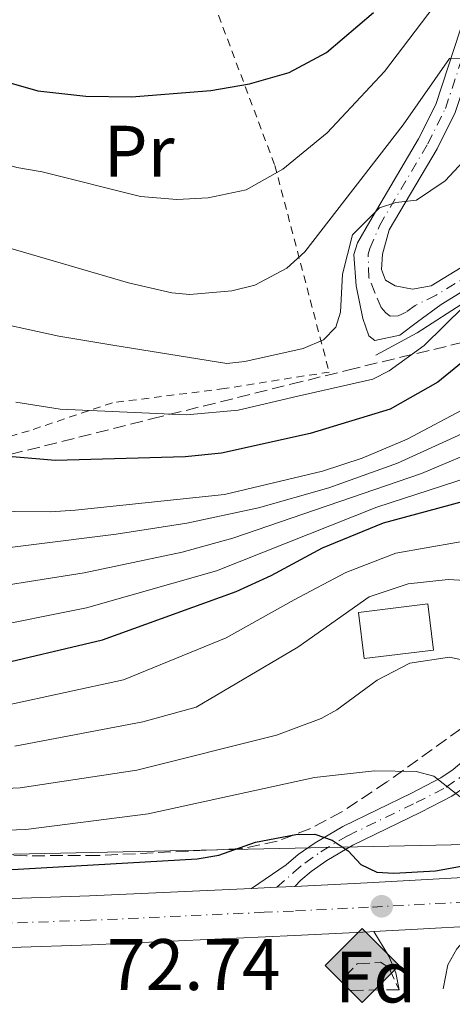
# Model space of a CAD drawing. Units: metres. Extents: x 603126 to 606544, y 4789365 to 4791731.
# Drawn here: x 605277 to 605337, y 4789397 to 4789532 of the extents above; entities that cross this region are included whole.
import ezdxf
from ezdxf.enums import TextEntityAlignment as Align

# ---------------------------------------------------------------- set-up
doc = ezdxf.new("R2010")
doc.units = ezdxf.units.M
doc.header["$MEASUREMENT"] = 0
for name, pattern in [('DGN Style 2', [1.7399219301090239, 1.043953158065414, -0.6959687720436097]), ('DGN Style 3', [2.435890702152634, 1.739921930109024, -0.6959687720436097]), ('DGN Style 4', [2.7856150101045474, 1.391937544087219, -0.6959687720436097, 0.001739921930109024, -0.6959687720436097])]:
    doc.linetypes.add(name, pattern=pattern)
for name, color, linetype, lineweight in [('Carretera', 9, 'Continuous', 0), ('Cauce permanente', 151, 'Continuous', 13), ('Cota de punto acotado terreno', 7, 'Continuous', 0), ('Curva de nivel directora', 30, 'Continuous', 30), ('Curva de nivel intermedia', 30, 'Continuous', 0), ('Edificio', 1, 'Continuous', 13), ('Eje de carretera', 7, 'DGN Style 4', 0), ('Etiqueta de uso rústico', 92, 'Continuous', 0), ('Etiqueta de zona arbolada', 92, 'Continuous', 0), ('Línea  de muro-pared o tapia', 1, 'Continuous', 13), ('Línea blanca (vial)', 7, 'Continuous', 13), ('Línea de asfalto', 7, 'Continuous', 13), ('Línea telefónica', 7, 'Continuous', 0), ('Punto acotado terreno (símbolo)', 7, 'Continuous', 0), ('Registro Gasoducto', 7, 'Continuous', 0), ('Tela metálica o alambrada', 7, 'DGN Style 2', 0), ('Zona arbolada', 92, 'DGN Style 3', 0), ('Zona delimitada', 6, 'Continuous', 0)]:
    doc.layers.add(name, color=color, linetype=linetype, lineweight=lineweight)
doc.styles.add('Style-Arial', font='arial.ttf')

# ---------------------------------------------------------------- blocks, each defined once
blk = doc.blocks.new('5PATER')
at = {"layer": 'Cauce permanente', "linetype": 'Continuous', "lineweight": 0}
h = blk.add_hatch(color=51, dxfattribs=at)
edge = h.paths.add_edge_path()
edge.add_ellipse((0, 0), major_axis=(-0.1095731443231308, -0.1110710700762829), ratio=0.9994222409660317, start_angle=0, end_angle=360)
blk = doc.blocks.new('5GASO')
at = {"layer": 'Zona delimitada', "linetype": 'Continuous', "lineweight": 0}
for color, points in [(253, [(0, -0.5090000823999756), (-0.509, -8.239997558519242e-08), (0, 0.5089999176000244), (0.0235, 0.2499999176000244), (0.0234, 0.25), (-0.03160000000000001, 0.2425), (-0.0786, 0.2215), (-0.1176, 0.1855), (-0.1481, 0.135), (-0.1681, 0.07150000000000001), (-0.1746, -0.004), (-0.1681, -0.078), (-0.1481, -0.142), (-0.1166, -0.1935), (-0.0756, -0.23), (-0.0266, -0.252), (0.0294, -0.2595), (0.0295, -0.2595000823999757)]), (253, [(0, -0.5090000823999756), (0.0295, -0.2595000823999757), (0.0294, -0.2595), (0.0784, -0.254), (0.1274, -0.237), (0.1704, -0.212), (0.2024, -0.183), (0.2024, 0.014), (0.0234, 0.014), (0.0234, -0.07100000000000002), (0.1269, -0.07100000000000002), (0.1269, -0.133), (0.1039, -0.15), (0.0779, -0.1635), (0.0509, -0.172), (0.02490000000000001, -0.1745), (-0.0011, -0.172), (-0.0241, -0.1645), (-0.0446, -0.152), (-0.0621, -0.1345), (-0.0786, -0.109), (-0.0901, -0.0775), (-0.09710000000000002, -0.041), (-0.09910000000000002, 0.001), (-0.09710000000000002, 0.0395), (-0.0911, 0.07300000000000001), (-0.0806, 0.1015), (-0.0656, 0.1245), (-0.04760000000000001, 0.142), (-0.0266, 0.155), (-0.0036, 0.1625), (0.0224, 0.165), (0.0549, 0.1595), (0.0829, 0.143), (0.1044, 0.1165), (0.1174, 0.08), (0.1929, 0.099), (0.1849, 0.134), (0.1729, 0.1645), (0.1574, 0.19), (0.1379, 0.2115), (0.1144, 0.2285), (0.08790000000000002, 0.2405), (0.0574, 0.2475000000000001), (0.0234, 0.25), (0.0235, 0.2499999176000244), (0, 0.5089999176000244), (0.509, -8.239997558519242e-08)]), (7, [(0.0295, -0.2595000823999757), (-0.0265, -0.2520000823999757), (-0.0755, -0.2300000823999756), (-0.1165, -0.1935000823999756), (-0.148, -0.1420000823999756), (-0.168, -0.07800008239997559), (-0.1745, -0.004000082399975585), (-0.168, 0.07149991760002442), (-0.148, 0.1349999176000244), (-0.1175, 0.1854999176000244), (-0.0785, 0.2214999176000244), (-0.0315, 0.2424999176000244), (0.0235, 0.2499999176000244), (0.0575, 0.2474999176000244), (0.08800000000000001, 0.2404999176000244), (0.1145, 0.2284999176000244), (0.138, 0.2114999176000244), (0.1575, 0.1899999176000245), (0.173, 0.1644999176000244), (0.185, 0.1339999176000244), (0.193, 0.09899991760002441), (0.1175, 0.07999991760002441), (0.1045, 0.1164999176000244), (0.083, 0.1429999176000244), (0.055, 0.1594999176000245), (0.0225, 0.1649999176000244), (-0.0035, 0.1624999176000244), (-0.0265, 0.1549999176000244), (-0.0475, 0.1419999176000244), (-0.0655, 0.1244999176000244), (-0.0805, 0.1014999176000244), (-0.091, 0.07299991760002442), (-0.097, 0.03949991760002441), (-0.099, 0.0009999176000244148), (-0.097, -0.04100008239997559), (-0.09000000000000001, -0.07750008239997559), (-0.0785, -0.1090000823999756), (-0.062, -0.1345000823999756), (-0.0445, -0.1520000823999756), (-0.024, -0.1645000823999756), (-0.001, -0.1720000823999756), (0.025, -0.1745000823999756), (0.05100000000000001, -0.1720000823999756), (0.078, -0.1635000823999756), (0.104, -0.1500000823999756), (0.127, -0.1330000823999756), (0.127, -0.07100008239997559), (0.0235, -0.07100008239997559), (0.0235, 0.01399991760002442), (0.2025, 0.01399991760002442), (0.2025, -0.1830000823999756), (0.1705, -0.2120000823999756), (0.1275, -0.2370000823999756), (0.0785, -0.2540000823999757)])]:
    blk.add_hatch(color=color, dxfattribs=at).paths.add_polyline_path(points)
at = {"layer": 'Zona delimitada', "color": 7, "linetype": 'Continuous', "lineweight": 0, "flags": 128}
blk.add_lwpolyline([(0, -0.5090000823999756), (0.509, -8.239997558519242e-08), (0, 0.5089999176000244), (-0.509, -8.239997558519242e-08), (0, -0.5090000823999756)], close=True, dxfattribs=at)

msp = doc.modelspace()

# ---------------------------------------------------------------- linework, layer by layer
at = {"layer": 'Carretera', "color": 9, "linetype": 'Continuous', "lineweight": 0}
for points in [[(605395.4899999992, 4789534.609999998, 115.4799999999959), (605390.6000000008, 4789530.369999998, 116.7400000000052), (605386.4099999999, 4789527.369999999, 117.7599999999948), (605372.0100000009, 4789518.180000001, 121.3399999999965), (605350.9499999987, 4789503.130000001, 126.3399999999965), (605342.8099999982, 4789497.58, 128.4600000000064), (605335.1700000028, 4789492.890000002, 130.6499999999942), (605331.9400000008, 4789490.52, 131.8300000000017), (605329.510000001, 4789488.67, 131.9600000000064), (605326.079999998, 4789487.940000001, 132.4900000000052), (605325.2399999974, 4789488.579999999, 132.75), (605324.4300000005, 4789490.96, 132.7400000000052), (605323.5199999987, 4789495.45, 132.8800000000047), (605323.1900000023, 4789499.790000001, 133.2700000000041), (605323.6700000028, 4789501.36, 133.5399999999936), (605325.3700000015, 4789504.330000001, 134.2200000000012), (605332.0700000004, 4789515.67, 136.8500000000058), (605334.4400000019, 4789520.42, 138.0899999999965), (605338.6799999998, 4789533.300000001, 141.8800000000047)], [(605341.4600000004, 4789532.460000001, 141.8800000000047), (605337.1299999986, 4789519.310000001, 138.0899999999965), (605334.6200000007, 4789514.290000001, 136.8500000000058), (605328.0399999982, 4789503.15, 134.2100000000064), (605327.1299999984, 4789499.84, 133.2899999999936), (605327.0100000021, 4789497.71, 132.8899999999994), (605327.5300000008, 4789496.239999999, 132.6300000000047), (605328.8599999985, 4789495.45, 132.2400000000052), (605331.2600000012, 4789494.99, 131.6399999999994), (605333.8099999994, 4789495.460000002, 130.7400000000052), (605341.2300000001, 4789500.01, 128.4600000000064), (605349.2800000013, 4789505.509999999, 126.3399999999965), (605370.3900000004, 4789520.59, 121.3399999999965), (605384.7800000004, 4789529.77, 117.7599999999948), (605388.8000000014, 4789532.65, 116.7400000000052)], [(605253.5100000027, 4789410.449999998, 72.75), (605286.8500000006, 4789411.600000001, 72.61999999999534), (605309.1399999997, 4789412.61, 72.72999999999593), (605312.6099999987, 4789412.769999999, 72.74000000000524), (605315.0899999997, 4789412.880000001, 72.75), (605325.0300000019, 4789413.37, 72.52000000000407), (605367.1200000002, 4789415.690000001, 69.75999999999476), (605379.0799999986, 4789417.279999999, 69.19000000000233), (605385.440000002, 4789418.560000001, 68.75999999999476), (605390.8600000001, 4789419.650000001, 68.38999999999942), (605398.1700000013, 4789421.130000001, 67.89999999999418), (605435.5799999972, 4789429.800000001, 66.91000000000349)], [(605338.6299999984, 4789426.67, 80.35000000000582), (605336.649999998, 4789425.300000002, 79.66999999999825), (605332.399999999, 4789423.109999998, 78.19000000000233), (605323.0399999982, 4789418.570000002, 75.83000000000175), (605319.4600000017, 4789416.430000001, 74.44000000000233), (605317.3299999972, 4789414.95, 74.22999999999593), (605315.8999999989, 4789413.73, 73.64999999999418), (605315.0899999997, 4789412.880000001, 72.75), (605312.6099999987, 4789412.769999999, 72.74000000000524), (605309.1399999997, 4789412.61, 72.72999999999593), (605313.9099999996, 4789415.849999999, 73.64999999999418), (605315.5599999991, 4789417.25, 74.22999999999593), (605317.8799999993, 4789418.869999998, 74.44000000000233), (605321.6600000011, 4789421.130000001, 75.83000000000175), (605331.1000000027, 4789425.699999999, 78.19000000000233), (605335.1499999983, 4789427.790000001, 79.66999999999825), (605336.8600000005, 4789428.980000001, 80.35000000000582)], [(605437.3299999973, 4789423.290000002, 66.91000000000349), (605399.6900000013, 4789414.560000001, 67.89999999999418), (605380.1400000001, 4789410.619999998, 69.19000000000233), (605367.7500000006, 4789408.980000001, 69.75999999999476), (605340.2399999978, 4789407.46, 71.55000000000291), (605331.9299999997, 4789407, 72.08999999999651), (605325.9499999982, 4789406.67, 72.47999999999593), (605325.3900000016, 4789406.640000001, 72.52000000000407), (605315.0500000018, 4789406.140000002, 72.75999999999476), (605287.1200000009, 4789404.87, 72.61999999999534), (605253.9899999988, 4789403.73, 72.75)]]:
    msp.add_polyline3d(points, dxfattribs=at)
at = {"layer": 'Curva de nivel directora', "color": 30, "linetype": 'Continuous', "lineweight": 30, "flags": 128}
for points, elevation in [([(605376.9900000005, 4789535.82), (605372.92, 4789529.530000002), (605366.9900000001, 4789521.250000002), (605356.4800000003, 4789511.300000001), (605357.7499999999, 4789506.910000001), (605355.0599999988, 4789502.65), (605349.3799999993, 4789495.699999999), (605344.6899999997, 4789490.490000002), (605339.7399999988, 4789486.300000003), (605334.7099999996, 4789482.220000001), (605328.1799999984, 4789478.52), (605317.1900000003, 4789475.140000002), (605304.9799999995, 4789472.450000001), (605299.9999999995, 4789471.960000002), (605282.1899999996, 4789471.460000001), (605267.5699999993, 4789472.680000002), (605253.519999999, 4789475.189999999), (605240.2599999999, 4789479.270000001)], 125), ([(605242.1500000008, 4789534.910000001), (605267.7300000002, 4789525.74), (605279.76, 4789522.270000001), (605286.3799999984, 4789521.550000001), (605292.619999999, 4789521.439999999), (605303.5499999991, 4789522.330000001), (605308.8499999986, 4789523.230000002), (605314.3099999991, 4789524.780000002), (605319.4199999988, 4789527.53), (605325.8699999995, 4789533.04)], 150), ([(605272.6900000002, 4789443.020000001), (605288.6499999992, 4789446.810000001), (605307.0299999992, 4789453.420000001), (605311.8499999982, 4789455.62), (605318.869999999, 4789459.430000001), (605327.2699999987, 4789462.869999999), (605342.7000000004, 4789467.060000002), (605351.0599999999, 4789468.950000001), (605358.4800000008, 4789471.74), (605365.249999999, 4789474.930000001), (605372.7999999993, 4789479.290000001), (605374.829999999, 4789480.770000001), (605380.1899999989, 4789485.770000001), (605384.8600000005, 4789489), (605387.3599999994, 4789489.270000001), (605390.0399999993, 4789489.109999999), (605392.4499999988, 4789489.74), (605394.7199999997, 4789491.140000002), (605401.4900000001, 4789497.520000001), (605407.1799999987, 4789503.67), (605411.629999999, 4789506.77), (605420.3700000007, 4789511.250000002), (605427.5999999993, 4789515.699999999)], 100), ([(605239.5999999982, 4789412.15), (605245.2099999986, 4789413.210000002), (605250.7999999988, 4789413.750000001), (605301.6600000003, 4789416.67), (605304.6399999998, 4789417.180000001), (605309.6800000002, 4789418.949999999), (605315.239999999, 4789420.010000002), (605317.8299999996, 4789420.060000001), (605320.19, 4789419.260000001), (605322.3899999993, 4789417.79), (605324.1500000006, 4789415.880000001), (605326.3300000001, 4789414.850000001), (605328.6999999993, 4789414.689999999), (605334.4199999992, 4789415.010000002), (605349.0799999996, 4789417.680000001), (605354.0499999984, 4789419.090000001), (605359.9800000006, 4789421.560000001), (605369.109999999, 4789426.910000001), (605380.779999999, 4789435.980000001), (605389.6300000002, 4789440.850000001), (605399.55, 4789444.9), (605422.6399999994, 4789452.54), (605434.2199999999, 4789454.710000004)], 75)]:
    msp.add_lwpolyline(points, dxfattribs=dict(at, elevation=elevation))
at = {"layer": 'Curva de nivel intermedia', "color": 30, "linetype": 'Continuous', "lineweight": 0, "flags": 128}
for points, elevation in [([(605276.7200000001, 4789479.460000001), (605282.8500000013, 4789478.509999998), (605300.1800000005, 4789477.720000001), (605307.3100000008, 4789478.359999998), (605315.5099999994, 4789480.29), (605325.8200000003, 4789482.65), (605328.0399999998, 4789483.800000002), (605332.8600000012, 4789487.239999999), (605338.3600000021, 4789492.659999999), (605338.6400000014, 4789494.349999999), (605338.1800000009, 4789497.029999999), (605338.390000001, 4789499.859999998), (605340.9500000003, 4789503.48), (605347.2100000011, 4789509.32), (605354.52, 4789520.500000001), (605359.9100000013, 4789526.529999999), (605363.0499999995, 4789530.76), (605370.3300000017, 4789543.42)], 130.0000000000003), ([(605271.2800000019, 4789490.999999999), (605282.6600000013, 4789488.550000001), (605290.0900000009, 4789487.3), (605305.7500000006, 4789484.789999999), (605308.2000000004, 4789485.050000001), (605316.2300000014, 4789486.859999999), (605319.0000000009, 4789488.019999999), (605320.7100000007, 4789489.800000001), (605321.35, 4789491.83), (605321.6400000005, 4789497.08), (605323.0100000007, 4789502.489999999), (605326.700000001, 4789506.199999998), (605328.980000001, 4789506.92), (605331.7900000005, 4789507.239999999), (605335.7600000001, 4789509.899999999), (605346.9699999996, 4789521.949999999), (605358.8800000009, 4789536.999999999)], 135.0000000000003), ([(605126.8900000014, 4789523.390000001), (605132.7800000012, 4789522.959999999), (605136.5000000005, 4789523.17), (605139.3600000015, 4789524.37), (605145.3099999994, 4789525.779999998), (605148.6300000009, 4789525.669999998), (605176.4000000008, 4789531.08), (605187.9600000011, 4789532.189999999), (605201.8000000013, 4789531.690000001), (605220.6799999997, 4789528.189999999), (605236.430000001, 4789524.260000001), (605263.6900000012, 4789515.57), (605276.89, 4789511.73), (605280.3600000013, 4789511.130000001), (605293.8799999995, 4789507.77), (605298.8600000017, 4789507.329999999), (605303.1700000013, 4789507.559999999), (605308.3900000004, 4789508.690000001), (605313.4400000019, 4789511.529999998), (605319.5400000017, 4789516.509999999), (605327.3899999994, 4789524.939999999), (605335.8200000006, 4789536.06)], 145.0000000000003), ([(605266.6100000005, 4789464.529999999), (605281.5200000014, 4789464.399999999), (605284.9000000008, 4789464.63), (605305.4199999998, 4789466.779999998), (605318.8700000012, 4789469.99), (605324.3200000006, 4789471.760000001), (605330.540000001, 4789474.390000002), (605338.8300000012, 4789478.789999999), (605343.5200000008, 4789481.91), (605354.1500000012, 4789490.520000001), (605363.9900000005, 4789503.100000001), (605370.6500000014, 4789512.92), (605378.0499999998, 4789520.710000001), (605378.7800000008, 4789523.289999999), (605378.3400000003, 4789525.05), (605378.8299999998, 4789527.210000001), (605382.5200000001, 4789531.050000001), (605385.9199999999, 4789535.829999999)], 120.0000000000003), ([(605267.4700000009, 4789458.42), (605290.5200000001, 4789461.310000001), (605300.2499999999, 4789462.84), (605310.0700000012, 4789464.939999999), (605319.7499999995, 4789467.67), (605329.2000000001, 4789471.079999999), (605340.6200000017, 4789476.310000001), (605351.9600000008, 4789482.67), (605357.2400000002, 4789486.140000001), (605364.6600000011, 4789491.67), (605372.8300000007, 4789499.91), (605384.3500000008, 4789516.02), (605392.240000001, 4789524.789999999), (605396.0900000001, 4789528.51), (605397.6600000013, 4789530.659999999), (605400.0900000009, 4789535.439999999)], 115), ([(605268.1500000004, 4789453.159999999), (605286.1100000001, 4789456), (605299.5900000005, 4789458.83), (605306.5399999997, 4789460.75), (605332.5000000013, 4789469.670000001), (605350.7200000002, 4789477.369999998), (605359.9100000013, 4789482.399999999), (605367.3700000001, 4789487.55), (605382.7100000002, 4789500.769999999), (605384.2600000014, 4789502.710000001), (605387.0100000006, 4789507.449999999), (605391.5599999992, 4789514.15), (605395.5300000012, 4789518.65), (605401.7300000016, 4789524.56), (605406.7100000015, 4789531.390000001), (605408.7900000003, 4789532.759999999)], 110.0000000000004), ([(605254.86, 4789506.800000002), (605292.2100000001, 4789495.86), (605298.1599999999, 4789494.499999999), (605300.6499999999, 4789494.279999999), (605306.4200000013, 4789494.789999999), (605309.5700000006, 4789495.539999999), (605314.0000000007, 4789497.9), (605316.4700000006, 4789500.119999998), (605329.9700000011, 4789517.609999998), (605336.3500000002, 4789526.739999999), (605340.2800000019, 4789526.830000001), (605341.4700000011, 4789527.800000001), (605343.3100000008, 4789530.119999998), (605344.7400000012, 4789532.57)], 140), ([(605271.7699999993, 4789448.26), (605286.47, 4789451.21), (605304.3100000012, 4789456.289999999), (605326.3300000001, 4789465.029999998), (605349.7600000014, 4789472.63), (605361.4900000016, 4789478.05), (605370.0900000003, 4789483.42), (605381.0800000007, 4789491.98), (605387.5500000016, 4789498.029999998), (605389.1000000006, 4789499.99), (605396.5500000004, 4789511.67), (605400.3300000001, 4789511.34), (605402.8700000015, 4789512.060000001), (605410.7100000003, 4789516.929999999), (605418.9400000002, 4789523.65), (605423.0000000015, 4789527.539999999), (605426.2800000005, 4789531.779999999)], 105.0000000000011), ([(605275.4900000007, 4789437.800000002), (605291.5400000016, 4789441.279999999), (605305.6600000013, 4789447.07), (605314.990000001, 4789452.29), (605322.0700000019, 4789456.060000001), (605328.9600000008, 4789458.689999999), (605341.4700000011, 4789460.890000001), (605345.670000001, 4789461.039999999), (605359.7600000015, 4789462.810000001), (605367.900000002, 4789466.199999999), (605370.3099999994, 4789466.890000001), (605376.0899999995, 4789466.640000001), (605378.7699999996, 4789467.369999998), (605383.5500000005, 4789470.42), (605387.7200000014, 4789473.680000001), (605400.7300000002, 4789485.569999999), (605413.9700000014, 4789495.930000001), (605418.320000001, 4789500.449999999), (605429.4600000011, 4789508.48)], 95.0000000000004), ([(605276.5999999995, 4789432.159999999), (605294.1800000013, 4789435.529999998), (605301.5400000018, 4789437.550000001), (605315.5000000005, 4789445.77), (605325.2800000017, 4789452.679999999), (605330.6600000017, 4789454.509999999), (605336.1600000003, 4789455.07), (605346.2000000007, 4789454.480000001), (605352.6400000004, 4789453.590000001), (605365.610000001, 4789450.899999999), (605369.3300000003, 4789451.17), (605375.4500000003, 4789455.180000001), (605380.01, 4789459.140000001), (605397.6800000013, 4789472.869999999), (605402.4600000002, 4789475.739999999), (605409.4699999997, 4789480.609999999), (605417.0500000014, 4789484.829999999), (605424.2199999997, 4789487.960000001), (605427.7900000016, 4789488.92)], 90), ([(605254.3400000016, 4789425.38), (605277.3500000006, 4789426.439999999), (605293.35, 4789428.859999998), (605312.55, 4789433.689999999), (605318.6900000002, 4789435.959999999), (605320.8700000016, 4789437.180000001), (605326.3800000013, 4789441.230000001), (605330.9000000008, 4789443.559999999), (605336.3500000002, 4789444.42), (605341.9100000014, 4789443.21), (605344.5399999999, 4789441.82), (605346.6600000011, 4789440.230000001), (605350.4299999997, 4789436.069999999), (605352.190000001, 4789435.84), (605356.9699999999, 4789437.220000001), (605362.740000001, 4789439.550000002), (605367.4600000017, 4789442.01), (605371.5099999997, 4789445.109999998), (605379.5499999997, 4789453.069999999), (605384.3200000017, 4789456.800000001), (605412.0800000004, 4789469.09), (605422.2000000014, 4789472.909999999), (605437.6900000012, 4789480.989999999)], 85.0000000000004), ([(605269.0300000011, 4789420.4), (605278.0900000003, 4789420.720000001), (605294.9200000013, 4789422.880000002), (605317.7699999993, 4789427.850000001), (605326.0300000004, 4789428.779999998), (605331.7400000013, 4789428.670000001), (605334.170000001, 4789428.039999999), (605338.6900000006, 4789424.5), (605340.8499999996, 4789424.01), (605346.0000000017, 4789424.63), (605353.5900000002, 4789426.480000001), (605356.1900000019, 4789427.430000001), (605358.8300000017, 4789428.500000001), (605364.2400000008, 4789431.609999999), (605369.9200000004, 4789436.710000001), (605376.6000000014, 4789445.59), (605380.8000000013, 4789448.77), (605383.4700000001, 4789449.71), (605388.4600000012, 4789451.149999999), (605399.4900000019, 4789453.430000001), (605404.6600000019, 4789454.9), (605412.730000001, 4789457.939999998), (605420.4500000011, 4789461.36), (605430.02, 4789464.699999999)], 79.99999999999955)]:
    msp.add_lwpolyline(points, dxfattribs=dict(at, elevation=elevation))
at = {"layer": 'Edificio', "color": 1, "linetype": 'Continuous', "lineweight": 13, "extrusion": (0.00499230906170999, -0.04023462636783096, 0.9991777878292099), "elevation": -189592.3019695877, "flags": 128}
msp.add_lwpolyline([(1190478.921409396, 4674615.61771246), (1190469.338481869, 4674615.61771246), (1190469.347560515, 4674622.030630486), (1190478.919332788, 4674622.02194509), (1190478.921409396, 4674615.61771246)], close=True, dxfattribs=at)
at = {"layer": 'Edificio', "color": 51, "linetype": 'Continuous', "lineweight": 13, "extrusion": (0.00499230906170999, -0.04023462636783096, 0.9991777878292099), "elevation": -189592.301899103, "flags": 128}
msp.add_lwpolyline([(1190478.919332788, 4674622.02194509), (1190469.347560515, 4674622.030630486), (1190469.338481869, 4674615.61771246), (1190478.921409396, 4674615.61771246), (1190478.919332788, 4674622.02194509)], dxfattribs=at)
at = {"layer": 'Eje de carretera', "color": 7, "linetype": 'DGN Style 4', "lineweight": 0}
for points in [[(605394.510000002, 4789535.680000001, 115.4799999999959), (605389.6999999996, 4789531.510000002, 116.7400000000052), (605385.6000000002, 4789528.570000002, 117.7599999999947), (605371.199999999, 4789519.390000002, 121.3399999999966), (605350.11, 4789504.32, 126.3399999999964), (605342.0199999987, 4789498.800000002, 128.4600000000065), (605334.4899999984, 4789494.17, 130.6900000000024), (605331.6000000006, 4789492.76, 131.7400000000053), (605330.3799999979, 4789491.83, 132.0000000000001), (605329.3000000005, 4789491.32, 132.070000000007), (605328.1999999986, 4789491.300000003, 132.2200000000011), (605327.5799999972, 4789491.77, 132.320000000007), (605326.9499999991, 4789492.490000002, 132.429999999993), (605326.0599999973, 4789494.550000003, 132.6999999999972), (605325.2600000015, 4789496.58, 132.8899999999995), (605325.1599999988, 4789499.820000002, 133.2799999999989), (605325.3999999979, 4789500.600000001, 133.4100000000035), (605326.7100000001, 4789503.740000002, 134.2100000000064), (605333.3399999995, 4789514.980000002, 136.8500000000059), (605335.7800000003, 4789519.859999999, 138.0899999999966), (605340.0699999996, 4789532.880000002, 141.8800000000046)], [(605312.6099999984, 4789412.77, 72.74000000000535), (605314.8999999971, 4789414.790000002, 73.6499999999943), (605316.4400000015, 4789416.100000001, 74.22999999999601), (605318.6700000024, 4789417.650000001, 74.44000000000241), (605322.3500000013, 4789419.850000001, 75.83000000000173), (605331.7500000002, 4789424.400000001, 78.19000000000236), (605335.8999999987, 4789426.540000003, 79.94000000000239), (605337.7399999984, 4789427.820000002, 80.35000000000576), (605352.3200000006, 4789440.180000001, 85.33000000000182), (605358.0499999993, 4789444.620000001, 87.17999999999294), (605360.109999998, 4789446.490000002, 87.66000000000355), (605362.7099999997, 4789449.200000001, 88.49000000000518), (605370.9200000018, 4789459.189999999, 92.44000000000236), (605375.2199999979, 4789464.970000003, 94.32000000000691), (605377.7399999968, 4789468.939999999, 95.58999999999656), (605383.3799999985, 4789479.970000003, 99.00999999999472), (605389.6700000005, 4789493.540000002, 101.3699999999953), (605395.5300000012, 4789506.230000001, 104.1399999999994), (605404.159999999, 4789521.2, 107.1999999999971), (605408.1099999985, 4789528.580000001, 108.979999999996), (605410.8700000012, 4789534.820000002, 110.4299999999931)], [(605524.7100000012, 4789453.650000001, 65.74000000000532), (605504.370000001, 4789447.11, 66.10000000000576), (605487.149999999, 4789442.180000001, 66.44999999999703), (605460.4499999997, 4789433.940000001, 66.69999999999722), (605436.4499999983, 4789426.540000003, 66.9100000000036), (605398.9299999987, 4789417.850000001, 67.89999999999417), (605389.8400000003, 4789415.86, 68.50999999999479), (605379.61, 4789413.949999999, 69.19000000000239), (605367.4400000017, 4789412.330000001, 69.75999999999469), (605325.2100000001, 4789410.010000002, 72.52000000000409), (605314.8900000004, 4789409.500000002, 72.74999999999999), (605310.8700000015, 4789409.32, 72.74000000000535), (605286.9899999986, 4789408.230000002, 72.61999999999543), (605253.7499999992, 4789407.09, 72.74999999999999), (605249.0899999988, 4789406.570000002, 72.66999999999837), (605241.5799999986, 4789405.260000002, 72.1100000000007), (605231.2099999996, 4789403.25, 72.11999999999533), (605221.48, 4789400.960000001, 71.88999999999943), (605211.4100000004, 4789397.980000001, 71.8399999999965), (605208.3500000003, 4789396.810000001, 71.82000000000698)]]:
    msp.add_polyline3d(points, dxfattribs=at)
at = {"layer": 'Línea  de muro-pared o tapia', "color": 1, "linetype": 'Continuous', "lineweight": 13, "extrusion": (-0.4506525066930278, 0.8471670071552748, 0.2814611522019781), "elevation": 3784740.092319173, "flags": 128}
msp.add_lwpolyline([(-2783745.768039308, -1109998.79640851), (-2783752.233296146, -1109998.931885489), (-2783760.316670645, -1110001.401735026)], dxfattribs=at)
at = {"layer": 'Línea blanca (vial)', "color": 7, "linetype": 'Continuous', "lineweight": 13, "extrusion": (-0.005751365331428939, -0.0002651926365687591, 0.9999834255974897), "elevation": -4678.752165545174, "flags": 128}
msp.add_lwpolyline([(605303.0169440834, 4789411.69764218), (605299.5468864483, 4789411.537642175)], dxfattribs=at)
at = {"layer": 'Línea blanca (vial)', "color": 7, "linetype": 'Continuous', "lineweight": 13, "extrusion": (-0.004024308115411319, -0.0001784975397845256, 0.9999918865084959), "elevation": -3218.123435416757, "flags": 128}
msp.add_lwpolyline([(605310.4811925857, 4789412.381871508), (605308.0011724236, 4789412.271871504)], dxfattribs=at)
at = {"layer": 'Línea blanca (vial)', "color": 7, "linetype": 'Continuous', "lineweight": 13, "extrusion": (0.08269375750688668, -0.8062638324252925, 0.5857477059214761), "elevation": -3811426.244481807, "flags": 128}
msp.add_lwpolyline([(1090839.223882301, 2754625.27391685), (1090830.910315285, 2754625.940177635), (1090824.927852765, 2754626.421365981)], dxfattribs=at)
at = {"layer": 'Línea blanca (vial)', "color": 7, "linetype": 'Continuous', "lineweight": 13}
for points in [[(605385.4400000017, 4789418.560000001, 68.75999999999472), (605379.079999998, 4789417.28, 69.19000000000239), (605367.1199999999, 4789415.690000001, 69.75999999999469), (605325.0300000013, 4789413.370000001, 72.52000000000409), (605315.0899999993, 4789412.880000001, 72.74999999999999)], [(605309.1399999993, 4789412.61, 72.7200000000011), (605286.85, 4789411.600000001, 72.61999999999543), (605253.5100000022, 4789410.449999999, 72.74999999999999), (605248.6099999984, 4789409.910000001, 72.66999999999837), (605240.9699999985, 4789408.570000002, 72.1100000000007), (605230.4999999988, 4789406.550000001, 72.11999999999533), (605220.6200000015, 4789404.220000003, 71.88999999999943), (605210.3299999986, 4789401.180000001, 71.8399999999965), (605201.4200000013, 4789397.77, 71.7799999999989), (605199.1599999993, 4789396.670000002, 71.77000000000406)], [(605325.9499999977, 4789406.67, 72.47999999999601), (605325.3900000012, 4789406.640000001, 72.52000000000409), (605315.0500000012, 4789406.140000002, 72.75999999999485), (605287.1200000005, 4789404.87, 72.61999999999543), (605253.9899999984, 4789403.730000001, 72.74999999999999), (605249.5699999994, 4789403.240000002, 72.66999999999837), (605242.190000001, 4789401.949999999, 72.1100000000007), (605231.9200000004, 4789399.960000002, 72.11999999999533), (605222.3500000016, 4789397.7, 71.88999999999943), (605219.9499999988, 4789396.990000002, 71.88000000000456)]]:
    msp.add_polyline3d(points, dxfattribs=at)
at = {"layer": 'Línea de asfalto', "color": 7, "linetype": 'Continuous', "lineweight": 13}
for points in [[(605409.2899999986, 4789534.840000002, 110.3200000000069), (605406.800000001, 4789529.220000003, 108.979999999996), (605402.8899999994, 4789521.910000001, 107.1999999999971), (605394.239999997, 4789506.900000002, 104.1399999999994), (605388.3500000017, 4789494.15, 101.3699999999953), (605382.0799999976, 4789480.609999999, 99.00999999999472), (605376.4800000007, 4789469.660000001, 95.58999999999656), (605374.0199999998, 4789465.800000002, 94.32000000000691), (605369.7699999985, 4789460.080000003, 92.44000000000236), (605361.6299999979, 4789450.160000003, 88.49000000000518), (605359.1, 4789447.530000002, 87.66000000000355), (605357.1099999984, 4789445.730000001, 87.17999999999294), (605351.4099999988, 4789441.310000001, 85.33000000000182), (605336.86, 4789428.980000001, 80.35000000000576), (605335.1499999978, 4789427.790000002, 79.66999999999815), (605331.1000000021, 4789425.7, 78.19000000000236), (605321.6600000006, 4789421.130000001, 75.83000000000173), (605317.8799999988, 4789418.869999999, 74.44000000000241), (605315.5599999987, 4789417.250000001, 74.22999999999601), (605313.909999999, 4789415.850000001, 73.6499999999943), (605309.1399999993, 4789412.61, 72.72999999999594)], [(605412.4499999993, 4789534.800000002, 110.5299999999988), (605409.4099999995, 4789527.95, 108.979999999996), (605405.4299999987, 4789520.500000001, 107.1999999999971), (605396.8299999975, 4789505.570000002, 104.1399999999994), (605390.9800000003, 4789492.930000001, 101.3699999999953), (605384.6900000006, 4789479.34, 99.00999999999472), (605378.9999999999, 4789468.220000002, 95.58999999999656), (605376.4099999992, 4789464.150000002, 94.32000000000691), (605372.0599999973, 4789458.290000001, 92.44000000000236), (605363.8000000005, 4789448.240000002, 88.49000000000518), (605361.1200000006, 4789445.45, 87.66000000000355), (605358.9799999993, 4789443.51, 87.17999999999294), (605353.2399999971, 4789439.050000001, 85.33000000000182), (605338.6299999979, 4789426.67, 80.35000000000576), (605336.6499999977, 4789425.300000002, 79.66999999999815), (605332.3999999985, 4789423.109999999, 78.19000000000236), (605323.0399999976, 4789418.570000002, 75.83000000000173), (605319.4600000012, 4789416.430000001, 74.44000000000241), (605317.3299999967, 4789414.950000001, 74.22999999999601), (605315.8999999984, 4789413.730000001, 73.6499999999943), (605315.0899999993, 4789412.880000001, 72.74999999999999)], [(605338.6799999994, 4789533.300000002, 141.8800000000046), (605334.4400000013, 4789520.42, 138.0899999999966), (605332.0699999998, 4789515.670000001, 136.8500000000059), (605325.370000001, 4789504.330000001, 134.2200000000013), (605323.6700000024, 4789501.360000002, 133.5399999999937), (605323.1900000017, 4789499.790000002, 133.270000000004), (605323.5199999983, 4789495.450000001, 132.8800000000047), (605324.4300000002, 4789490.960000001, 132.7400000000052), (605325.239999997, 4789488.58, 132.7500000000001), (605326.0799999974, 4789487.940000001, 132.4900000000054), (605329.5100000006, 4789488.67, 131.9600000000063), (605331.9400000003, 4789490.520000001, 131.8300000000017), (605335.1700000024, 4789492.890000002, 130.6499999999943), (605342.8099999977, 4789497.580000001, 128.4600000000065), (605350.9499999982, 4789503.130000001, 126.3399999999964), (605372.0100000004, 4789518.180000001, 121.3399999999966), (605386.4099999993, 4789527.369999999, 117.7599999999947), (605390.6000000003, 4789530.369999999, 116.7400000000052), (605395.4899999987, 4789534.609999999, 115.4799999999959)], [(605341.4599999998, 4789532.460000001, 141.8800000000046), (605337.1299999983, 4789519.310000001, 138.0899999999966), (605334.6200000002, 4789514.290000001, 136.8500000000059), (605328.0399999976, 4789503.150000001, 134.2100000000064), (605327.1299999979, 4789499.840000001, 133.2899999999935), (605327.0100000016, 4789497.710000001, 132.8899999999995), (605327.5300000003, 4789496.24, 132.6300000000048), (605328.859999998, 4789495.450000001, 132.2400000000051), (605331.2600000007, 4789494.99, 131.6399999999994), (605333.8099999989, 4789495.460000002, 130.7400000000053), (605341.2299999996, 4789500.010000001, 128.4600000000065), (605349.2800000008, 4789505.51, 126.3399999999964), (605370.3899999999, 4789520.59, 121.3399999999966), (605384.7799999999, 4789529.77, 117.7599999999947), (605388.800000001, 4789532.650000001, 116.7400000000052)], [(605340.2399999973, 4789407.460000001, 71.55000000000302), (605337.3400000005, 4789404.28, 71.55000000000302), (605336.12, 4789402.109999999, 71.66999999999815), (605335.4699999974, 4789398.779999999, 71.53999999999361)], [(605325.9499999977, 4789406.67, 72.47999999999601), (605327.9899999985, 4789403.27, 71.94999999999699), (605328.9499999996, 4789401.000000001, 71.74000000000514), (605329.41, 4789398.680000002, 71.67999999999303)]]:
    msp.add_polyline3d(points, dxfattribs=at)
at = {"layer": 'Línea telefónica', "color": 7, "linetype": 'Continuous', "lineweight": 0}
msp.add_polyline3d([(605403.6499999977, 4789435.38, 70.80999999999767), (605345.1599999996, 4789418.79, 76.16000000000349), (605117.4499999983, 4789413.940000001, 105.0800000000017), (605063.5899999995, 4789425.240000002, 109.5500000000029), (604973.1700000018, 4789500.109999998, 121.2100000000064), (604929.0300000014, 4789533.34, 138.4900000000052), (604897.4100000004, 4789556.359999999, 149.6000000000058), (604862.1700000028, 4789583.999999999, 164.9600000000064), (604821.5058312478, 4789608.611130646, 176.0243999999948), (604777.6400000004, 4789635.16, 187.9600000000064)], dxfattribs=at)
at = {"layer": 'Tela metálica o alambrada', "color": 7, "linetype": 'DGN Style 2', "lineweight": 0}
msp.add_polyline3d([(605294.8300000001, 4789558.74, 161.9799999999959), (605312.3300000001, 4789512.029999999, 145.8500000000058), (605319.7999999998, 4789483.609999999, 133.7599999999948), (605305.4000000004, 4789481.34, 134.0200000000041), (605290, 4789479.390000001, 132.4499999999971), (605278.5800000001, 4789475.539999999, 128.5099999999948), (605262.9100000003, 4789470.960000001, 124.570000000007), (605244.6299999999, 4789465.66, 116.9499999999971), (605239.4400000004, 4789464.369999999, 115.8500000000058)], dxfattribs=at)
at = {"layer": 'Zona arbolada', "color": 92, "linetype": 'DGN Style 3', "lineweight": 0}
for points in [[(605247.6200000001, 4789465.16, 126.1699999999983), (605295.4000000004, 4789477.17, 132.5200000000041), (605314.5300000003, 4789481.930000001, 136.3399999999965), (605322.3499999996, 4789483.869999999, 136.9100000000035), (605327.0999999996, 4789485.029999999, 136.4600000000064), (605334.1699999999, 4789486.730000001, 134.7599999999948), (605341.1799999997, 4789488.42, 132.2599999999948)], [(605247.6200000001, 4789465.16, 126.1699999999983), (605295.4000000004, 4789477.17, 132.5200000000041), (605314.5300000003, 4789481.930000001, 136.3399999999965), (605322.3499999996, 4789483.869999999, 136.9100000000035), (605327.0999999996, 4789485.029999999, 136.4600000000064), (605334.1699999999, 4789486.730000001, 134.7599999999948), (605341.1799999997, 4789488.42, 132.2599999999948)], [(605347.7800000003, 4789441.689999999, 86.25), (605327.7400000002, 4789427.24, 79.97999999999593), (605321.54, 4789423.119999999, 78.57000000000698), (605317.1600000003, 4789420.810000001, 78.22999999999593), (605312.6500000004, 4789419.09, 78.57000000000698), (605307.7699999996, 4789418.09, 79.39999999999418), (605288.0499999998, 4789417.130000001, 82.97999999999593), (605278.1900000004, 4789417.100000001, 84.66000000000349), (605272.0700000003, 4789417.430000001, 85.72999999999593)], [(605347.7800000003, 4789441.689999999, 86.25), (605327.7400000002, 4789427.24, 79.97999999999593), (605321.54, 4789423.119999999, 78.57000000000698), (605317.1600000003, 4789420.810000001, 78.22999999999593), (605312.6500000004, 4789419.09, 78.57000000000698), (605307.7699999996, 4789418.09, 79.39999999999418), (605288.0499999998, 4789417.130000001, 82.97999999999593), (605278.1900000004, 4789417.100000001, 84.66000000000349), (605272.0700000003, 4789417.430000001, 85.72999999999593)], [(605321.9199999999, 4789398.57, 76.22999999999593), (605321.8799999999, 4789400.369999999, 76.22999999999593), (605323.6399999997, 4789402.230000001, 75.97999999999593), (605326.8499999996, 4789402.449999999, 75.55999999999767), (605328.0099999999, 4789401.730000001, 75.44999999999709), (605329.4100000003, 4789398.680000001, 75.44999999999709)]]:
    msp.add_polyline3d(points, dxfattribs=at)
msp.add_polyline3d([(605329.4100000003, 4789398.680000001, 75.44999999999709), (605321.9199999999, 4789398.57, 76.22999999999593), (605321.8799999999, 4789400.369999999, 76.22999999999593), (605323.6399999997, 4789402.230000001, 75.97999999999593), (605326.8499999996, 4789402.449999999, 75.55999999999767), (605328.0099999999, 4789401.730000001, 75.44999999999709)], close=True, dxfattribs=at)

# ---------------------------------------------------------------- block references
at = {"layer": 'Punto acotado terreno (símbolo)', "color": 7, "linetype": 'Continuous', "lineweight": 0, "xscale": 10, "yscale": 10, "zscale": 10}
msp.add_blockref('5PATER', (605327.0199999984, 4789410.150000002, 72.75), dxfattribs=at)
at = {"layer": 'Registro Gasoducto', "color": 7, "linetype": 'Continuous', "lineweight": 0, "xscale": 10, "yscale": 10, "zscale": 10}
msp.add_blockref('5GASO', (605324.339999999, 4789402, 72.2899999999936), dxfattribs=at)

# ---------------------------------------------------------------- texts
at = {"layer": 'Cota de punto acotado terreno', "color": 7, "linetype": 'Continuous', "lineweight": 0, "style": 'Style-Arial'}
msp.add_text('72.74', height=7.000000000000002, dxfattribs=at).set_placement((605289.2699999989, 4789398.630000001, 72.75))
at = {"layer": 'Etiqueta de uso rústico', "color": 92, "linetype": 'Continuous', "lineweight": 0, "style": 'Style-Arial'}
msp.add_text('Pr', height=7.000000000000002, dxfattribs=at).set_placement((605293.685456611, 4789513.980010001, 147.25), align=Align.MIDDLE_CENTER)
at = {"layer": 'Etiqueta de zona arbolada', "color": 92, "linetype": 'Continuous', "lineweight": 0, "style": 'Style-Arial'}
msp.add_text('Fd', height=7.000000000000002, dxfattribs=at).set_placement((605326.1774413637, 4789400.42001, 72.11999999999534), align=Align.MIDDLE_CENTER)

doc.saveas('drawing.dxf')
